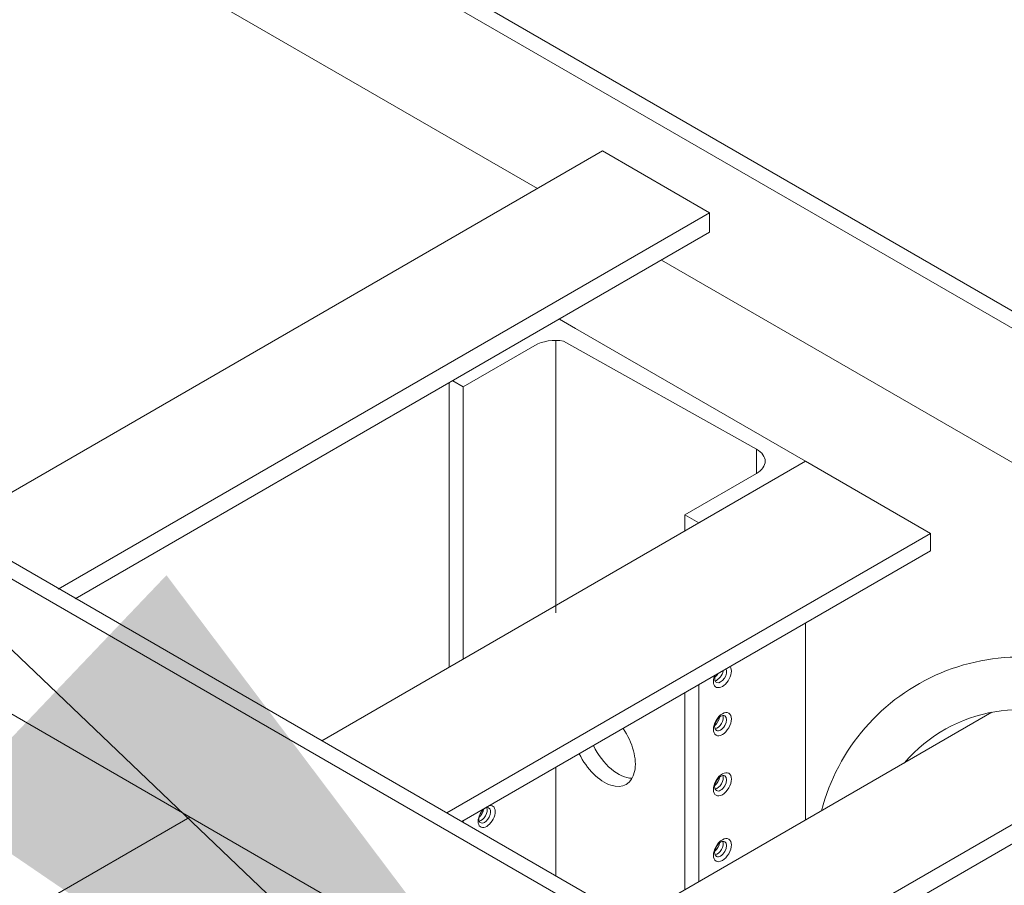
# Model space of a CAD drawing. Extents: x -207.14 to -201.89, y 74.52 to 82.51.
# Drawn here: x -204.79 to -204.61, y 81.32 to 81.48 of the extents above; entities that cross this region are included whole.
import ezdxf

# ---------------------------------------------------------------- set-up
doc = ezdxf.new("R2010")
doc.units = 0
doc.header["$MEASUREMENT"] = 0
doc.layers.get('0').update_dxf_attribs({"linetype": 'CONTINUOUS', "lineweight": 15})
doc.styles.get("Standard").update_dxf_attribs({"font": 'techb___.ttf'})
doc.dimstyles.get("Standard").update_dxf_attribs({"dimtxt": 0.18, "dimasz": 0.18, "dimexe": 0.18, "dimexo": 0.0625, "dimgap": 0.09, "dimtad": 0, "dimtih": 1, "dimtoh": 1, "dimdec": 4, "dimzin": 0, "dimdsep": 46, "dimtxsty": 'Standard', "dimcen": 0.09, "dimadec": 0, "dimazin": 0, "dimtfac": 1, "dimtdec": 4, "dimtofl": 0, "dimtmove": 0, "dimatfit": 3, "dimfxl": 1, "dimtolj": 1, "dimtzin": 0, "dimarcsym": 0})

msp = doc.modelspace()

# ---------------------------------------------------------------- linework, layer by layer
for p, q in [((-204.8230976333532, 81.54982278234424), (-203.2322231067373, 80.63133094819946)), ((-204.8258916448411, 81.5482096590597), (-203.2350171182248, 80.62971782491509)), ((-204.8020189756242, 81.50970738408489), (-204.6942129666347, 81.44751058535284)), ((-204.9550185100335, 81.4736582286815), (-203.8463076028974, 80.83354368963585)), ((-204.9578125215214, 81.47204510539694), (-203.8484977378789, 80.83158191808775)), ((-204.6822711041318, 81.45440522288371), (-204.8020619120757, 81.38524396767099)), ((-204.6625607222138, 81.44302542857751), (-204.6822711041318, 81.45440522288371)), ((-203.9159737563767, 80.84572246182655), (-204.9578125214736, 81.44722835197861)), ((-204.6625607222138, 81.44302542857751), (-204.7823515301805, 81.37386417335107)), ((-204.6625607222138, 81.44302542857751), (-204.6625607222138, 81.43944371480919)), ((-204.6625607222138, 81.43944371480919), (-204.7792496750724, 81.37207331646475)), ((-204.6713924747281, 81.43434470011721), (-204.5689930463619, 81.37526713388418)), ((-204.6219280195826, 81.38088497766782, -0.0008385508571174355), (-204.6219280195826, 81.38408063975092, -0.0008385508571173005)), ((-204.6106486478363, 81.35121726115962), (-204.6768872877097, 81.31297436459782)), ((-204.5841308318102, 81.34376774076803), (-204.6571769058146, 81.30159457027806)), ((-204.5810289766976, 81.3419768838836), (-204.6540750507061, 81.29980371339158))]:
    msp.add_line(p, q)
at = {"extrusion": (-2.775557561562891e-17, 0.8164965809277261, 0.5773502691896258)}
for p, q in [((-204.6872271507049, 81.42178111068226, -0.0008385508571184735), (-204.6901902003302, 81.42349182818106, -0.0008385508571185486)), ((-204.644902914261, 81.397345201378, -0.0008385508571174018), (-204.6872271507049, 81.42178111068226, -0.0008385508571184735)), ((-204.7078694422754, 81.41104307201832, -0.000838550857118951), (-204.6946818527303, 81.41865693039217, -0.0008385508571186451)), ((-204.6908527036174, 81.4195726572796, -0.0008385508571186318), (-204.6908527036174, 81.36952104474017, -0.000838550857118612)), ((-204.689421244425, 81.41946144735766, -0.0008385508571185963), (-204.6539397061672, 81.39955596164927, -0.0008385508571176149)), ((-204.7104732636724, 81.41178139610025, -0.0008385508571190161), (-204.7104732636721, 81.3594881424944, -0.000838550857118964)), ((-204.7098107603849, 81.41216389255162, -0.0008385508571190006), (-204.7078694422754, 81.41104307201832, -0.000838550857118951)), ((-204.7078694422751, 81.41104307201822, -0.0008385508571189514), (-204.7078694422754, 81.36099145947871, -0.0008385508571189111)), ((-204.6539397061672, 81.39955596164927, -0.0008385508571176149), (-204.6539397061672, 81.39513444110683, -0.000838550857117595)), ((-204.7338716915794, 81.3459790538439, -0.000838550857119639), (-204.644902914261, 81.397345201378, -0.0008385508571174018)), ((-204.664523474316, 81.38601726574848, -0.0008385508571179208), (-204.644902914261, 81.397345201378, -0.0008385508571174018)), ((-204.644902914261, 81.397345201378, -0.0008385508571174018), (-204.6219280195826, 81.38408063975092, -0.0008385508571173005)), ((-204.6539397061672, 81.39513444110683, -0.0008385508571176547), (-204.6671272957126, 81.38752058273296, -0.0008385508571179674)), ((-204.6671272957126, 81.38752058273296, -0.0008385508571179674), (-204.6671272957126, 81.38451394876407, -0.0008385508571179936)), ((-204.6671272957126, 81.38752058273296, -0.0008385508571179674), (-204.664523474316, 81.38601726574848, -0.0008385508571179208)), ((-204.7108967968713, 81.3327144922339, -0.0008385508571196633), (-204.6219280195826, 81.38408063975092, -0.0008385508571174355)), ((-204.708129272322, 81.33111666119446, -0.0008385508571195939), (-204.6219280195826, 81.38088497766782, -0.0008385508571174355)), ((-204.644902914261, 81.36762041604084, -0.0008385508571173311), (-204.644902914261, 81.33144055121839, -0.0008385508571173246)), ((-204.6671272957126, 81.3547891634269, -0.0008385508571179648), (-204.6671272957123, 81.31860929860487, -0.0008385508571179627)), ((-204.664523474316, 81.35629248041121, -0.0008385508571178326), (-204.6645234743164, 81.32011261558885, -0.0008385508571178273)), ((-204.6908527036174, 81.34109129278659, -0.000838550857118579), (-204.6908527036171, 81.3211420296281, -0.0008385508571185769)), ((-204.9560136213965, 81.21772535086534, -0.0008385508571252258), (-204.7581576420054, 81.33195755382748, -0.00083855085712025)), ((-204.7078694422754, 81.33126667414146, -0.0008385508571188066), (-204.7078694422754, 81.33096664824754, -0.0008385508571188063))]:
    msp.add_line(p, q, dxfattribs=at)
for radius, end in [(0.03779879009105415, 165.3725859664305), (0.02813290748209893, 139.2904760005688)]:
    msp.add_arc((-204.6054207111081, 81.32357437489637), radius, 59.99999999996997, end)
for centre, major_axis, ratio, start_param, end_param in [((-204.6908527036174, 81.41644617012099, -0.0008385508571186319), (0.005415234608003485, -9.451586733552362e-17), 0.577350269189626, 1.303277562506741, 2.356194490192345), ((-204.6577688552808, 81.39734520137817, -0.0008385508571178743), (0.005415234608003481, -9.45158673355236e-17), 0.5773502691896257, 5.497787143782138, 7.068583470577035), ((-204.6602195107129, 81.35786818209306, -0.0008385508571179405), (0.001169690675328789, 0.00202596367880893), 0.577350269189626, 1.860101614608236, 5.993880019366033), ((-204.6605386064729, 81.35805241211548, -0.0008385508571178606), (-0.0007788797804968882, -0.00134905935280865), 0.5773502691896256, 5.058674954186931, 9.078491986968162), ((-204.6618149895097, 81.35878933220576, -0.0008385508571178208), (-0.0007788797804968882, -0.00134905935280865), 0.5773502691896256, 0.9603129621866983, 1.532546703440738), ((-204.6611767979908, 81.35842087216093, -0.000838550857117781), (-0.0007788797804968882, -0.00134905935280865), 0.5773502691896256, 0.4221092847449674, 2.201329452122474), ((-204.6618149895097, 81.34994629112111, -0.000838550857117781), (-0.0007788797804968882, -0.00134905935280865), 0.5773502691896256, 0.9603129621866983, 2.181279691403095), ((-204.6611767979908, 81.34957783107612, -0.0008385508571178606), (-0.0007788797804968882, -0.00134905935280865), 0.5773502691896256, 0.4221092847449674, 2.719483368844795), ((-204.681969077675, 81.34499439815653, -0.0008385508571183726), (-0.004061425956002493, 0.007034596106975608), 0.5773502691896256, 1.439725318970738, 4.843459988208933), ((-204.6793652562781, 81.34649771514111, -0.000838550857118306), (-0.004061425956002493, 0.007034596106975608), 0.5773502691896256, 1.439725318970643, 2.815277227069134), ((-204.6618149895097, 81.3388924897653, -0.0008385508571178208), (-0.0007788797804968882, -0.00134905935280865), 0.5773502691896256, 0.9603129621866983, 2.181279691403095), ((-204.6611767979908, 81.33852402972022, -0.000838550857117781), (-0.0007788797804968882, -0.00134905935280865), 0.5773502691896256, 0.4221092847449674, 2.719483368844795), ((-204.703565478672, 81.33204650212559, -0.0008385508571188577), (-0.001107160932155497, -0.001917658986648563), 0.5773502691896261, 4.266029039003653, 9.87113790215025), ((-204.7039356297532, 81.33226020895185, -0.000838550857119057), (-0.0007788797804968882, -0.00134905935280865), 0.5773502691896256, 5.497787143782138, 10.41503680646578), ((-204.7052120127911, 81.33299712904223, -0.0008385508571189909), (-0.0007788797804968882, -0.00134905935280865), 0.5773502691896256, 0.9603129621864551, 2.181279691403294), ((-204.7045738212715, 81.33262866899703, -0.0008385508571189242), (-0.0007788797804968882, -0.00134905935280865), 0.5773502691896256, 0.4221092847448518, 2.719483368845006), ((-204.7039356297532, 81.33226020895185, -0.000838550857119057), (-0.0007788797804968882, -0.00134905935280865), 0.5773502691896256, 5.292926461483252, 5.497787143782138), ((-204.6611767979908, 81.32642666038572, -0.000838550857117781), (-0.0007788797804968882, -0.00134905935280865), 0.5773502691896256, 0.4221092847449674, 2.719483368844795), ((-204.6618149895097, 81.3267951204308, -0.0008385508571178208), (-0.0007788797804968882, -0.00134905935280865), 0.5773502691896256, 0.9603129621866983, 2.181279691403095)]:
    msp.add_ellipse(centre, major_axis=major_axis, ratio=ratio, start_param=start_param, end_param=end_param)
for centre, major_axis, ratio in [((-204.6602195107129, 81.34902514100818, -0.0008385508571178874), (0.001169690675328789, 0.00202596367880893), 0.577350269189626), ((-204.6605386064729, 81.34920937103085, -0.0008385508571177942), (-0.0007788797804968882, -0.00134905935280865), 0.5773502691896256), ((-204.6602195107129, 81.33797133965236, -0.0008385508571179405), (0.001169690675328789, 0.00202596367880893), 0.577350269189626), ((-204.6605386064729, 81.33815556967494, -0.0008385508571178472), (-0.0007788797804968882, -0.00134905935280865), 0.5773502691896256), ((-204.6602195107129, 81.32587397031787, -0.0008385508571179405), (0.001169690675328789, 0.00202596367880893), 0.577350269189626), ((-204.6605386064729, 81.32605820034044, -0.0008385508571178472), (-0.0007788797804968882, -0.00134905935280865), 0.5773502691896256)]:
    msp.add_ellipse(centre, major_axis=major_axis, ratio=ratio)

# ---------------------------------------------------------------- leaders
msp.add_leader([(-204.652617676161, 81.2307611753315), (-205.4096352883171, 81.95273897677345), (-205.5204292146421, 81.95273897677345)], dimstyle='Standard', override={"dimgap": 0.09, "dimtad": 0})

doc.saveas('drawing.dxf')
